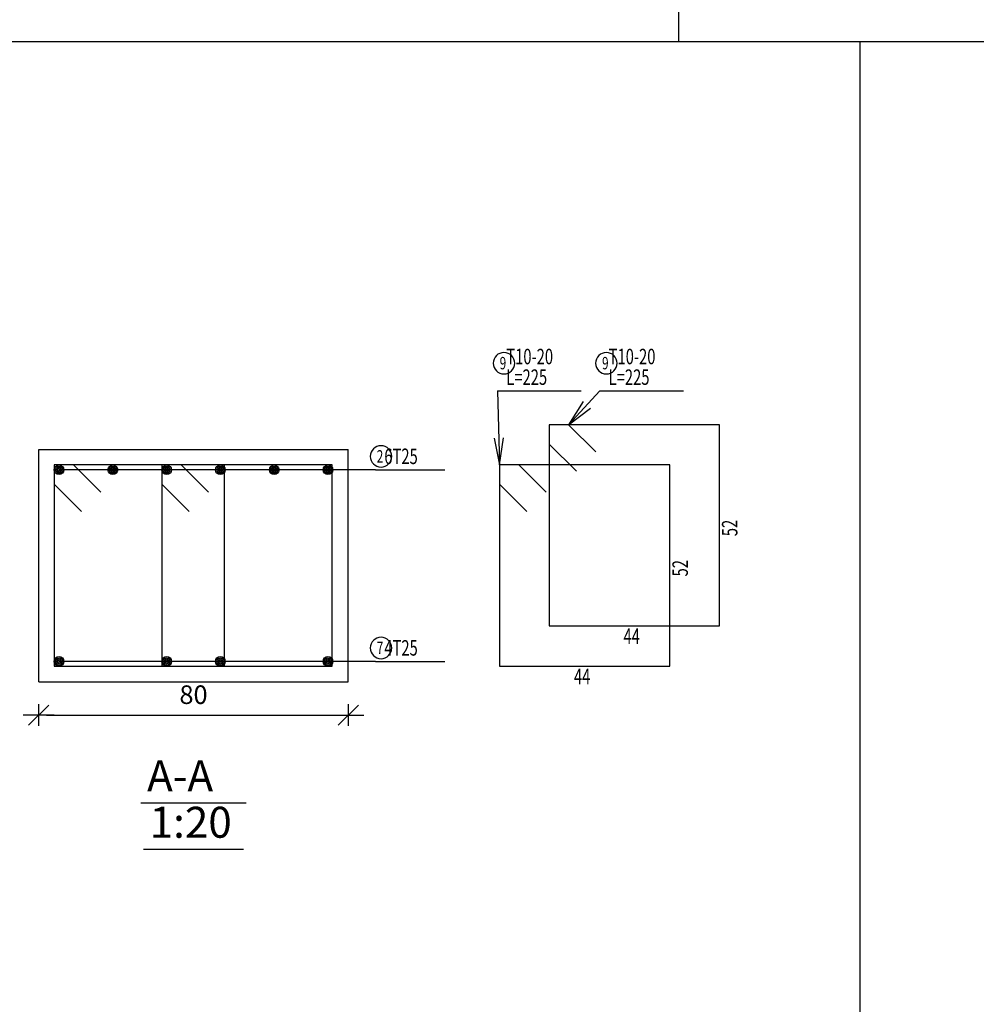
# Model space of a CAD drawing. Units: millimetres. Extents: x 5098 to 6153, y 5273 to 6474.
# Drawn here: x 5186 to 5198, y 5411 to 5424 of the extents above; entities that cross this region are included whole.
import ezdxf

# ---------------------------------------------------------------- set-up
doc = ezdxf.new("R2010")
doc.units = ezdxf.units.MM
for name, color, linetype in [('BarsTitle', 254, 'Continuous'), ('DimLin', 11, 'Continuous'), ('LinePen1', 4, 'Continuous'), ('SectBarLin', 1, 'Continuous'), ('SectBars', 3, 'Continuous'), ('SectLinks', 3, 'Continuous'), ('Titles', 2, 'Continuous')]:
    doc.layers.add(name, color=color, linetype=linetype)
doc.styles.add('ATIR_DIM', font='Atira.shx', dxfattribs={"width": 0.8})
doc.styles.add('Txt-shx', font='Txt.shx')
doc.dimstyles.new('ATIR_DIM_3', dxfattribs={"dimtxt": 0.24, "dimasz": 0.1, "dimexe": 0.18, "dimexo": 0.0625, "dimgap": 0.144, "dimtad": 1, "dimdec": 4, "dimlfac": 20, "dimrnd": 1, "dimzin": 12, "dimdsep": 46, "dimtxsty": 'ATIR_DIM', "dimblk": 'ATIR_TICK', "dimblk1": 'ATIR_TICK', "dimcen": 0.09, "dimse1": 1, "dimse2": 1, "dimadec": 0, "dimazin": 0, "dimtfac": 1, "dimtdec": 4, "dimtmove": 2, "dimatfit": 3, "dimldrblk": 'ATIR_TICK', "dimfxl": 1, "dimtolj": 1, "dimtzin": 12, "dimarcsym": 0})

# ---------------------------------------------------------------- blocks, each defined once
blk = doc.blocks.new('ATIR_TICK')
for p, q in [((-1.3, -1.3), (1.3, 1.3)), ((0, 1.4), (0, -1.4)), ((-2, 0), (2, 0))]:
    blk.add_line(p, q)
blk = doc.blocks.new('*D1732')
at = {"layer": 'DEFPOINTS', "color": 0, "transparency": 16777216}
for p in [(5186.3, 5414.874), (5190.3, 5414.874), (5190.3, 5414.874)]:
    blk.add_point(p, dxfattribs=at)
at = {"layer": 'DimLin', "color": 0, "lineweight": -2, "transparency": 16777216}
blk.add_line((5186.4, 5414.874), (5190.2, 5414.874), dxfattribs=at)
at = {"layer": 'DimLin', "color": 0, "lineweight": -2, "transparency": 16777216, "xscale": 0.1, "yscale": 0.1, "zscale": 0.1, "rotation": 180}
blk.add_blockref('ATIR_TICK', (5186.3, 5414.874), dxfattribs=at)
at = {"layer": 'DimLin', "color": 0, "lineweight": -2, "transparency": 16777216, "xscale": 0.1, "yscale": 0.1, "zscale": 0.1}
blk.add_blockref('ATIR_TICK', (5190.3, 5414.874), dxfattribs=at)
at = {"layer": 'DimLin', "color": 0, "transparency": 16777216, "insert": (5188.3, 5415.138), "char_height": 0.24, "attachment_point": 5, "style": 'ATIR_DIM'}
blk.add_mtext('\\A1;80 ', dxfattribs=at)

msp = doc.modelspace()

# ---------------------------------------------------------------- linework, layer by layer
for p, q in [((5194.5682741, 5436.5794457), (5194.5682741, 5423.5760716)), ((5112.2994712, 5423.5760716), (5214.7300012, 5423.5760716)), ((5196.9107104, 5423.5760716), (5196.9107104, 5410.5726975))]:
    msp.add_line(p, q)
at = {"layer": 'BarsTitle', "linetype": 'Continuous'}
for p, q in [((5192.2277408, 5419.0656255), (5193.3102208, 5419.0656255)), ((5193.5502215, 5419.0656255), (5194.6327015, 5419.0656255)), ((5190.6517416, 5418.0431259), (5191.5477415, 5418.0431259)), ((5190.6517416, 5415.5681256), (5191.5477415, 5415.5681256))]:
    msp.add_line(p, q, dxfattribs=at)
for points in [[(5192.311741, 5419.5589588, 0.99999923), (5192.311741, 5419.2816255), (5192.311741, 5419.2816255, 0.99999923), (5192.311741, 5419.5589588), (5192.311741, 5419.5589588)], [(5193.6342216, 5419.5589588, 0.99999923), (5193.6342216, 5419.2816255), (5193.6342216, 5419.2816255, 0.99999923), (5193.6342216, 5419.5589588), (5193.6342216, 5419.5589588)], [(5190.7233125, 5418.3551259, 0.99999923), (5190.7233125, 5418.0777926), (5190.7233125, 5418.0777925, 0.99999923), (5190.7233125, 5418.3551259), (5190.7233125, 5418.3551259)], [(5190.7233125, 5415.8801256, 0.99999923), (5190.7233125, 5415.6027919), (5190.7233125, 5415.6027921, 0.99999923), (5190.7233125, 5415.8801256), (5190.7233125, 5415.8801256)]]:
    msp.add_lwpolyline(points, format="xyb", dxfattribs=at)
at = {"layer": 'LinePen1', "linetype": 'Continuous'}
for p, q in [((5186.3001123, 5418.3056258), (5190.3001123, 5418.3056258)), ((5186.3001123, 5415.3056255), (5186.3001123, 5418.3056258)), ((5190.3001123, 5415.3056255), (5190.3001123, 5418.3056258)), ((5186.3001123, 5415.3056255), (5190.3001123, 5415.3056255))]:
    msp.add_line(p, q, dxfattribs=at)
at = {"layer": 'SectBarLin', "linetype": 'Continuous'}
for p, q in [((5192.2277408, 5419.0656255), (5192.2557407, 5418.1056255)), ((5193.5502215, 5419.0656255), (5193.1448804, 5418.6256255)), ((5193.3367158, 5418.9247804), (5193.1448804, 5418.6256255)), ((5193.1448804, 5418.6256255), (5193.4273272, 5418.8413067)), ((5192.1839629, 5418.4536808), (5192.2557407, 5418.1056255)), ((5192.2557407, 5418.1056255), (5192.3071109, 5418.4572726)), ((5190.6517416, 5418.0431259), (5186.5626121, 5418.0431259)), ((5190.6517416, 5418.0431259), (5187.2576118, 5418.0431259)), ((5190.6517416, 5418.0431259), (5187.9526115, 5418.0431259)), ((5190.6517416, 5418.0431259), (5188.6476122, 5418.0431259)), ((5190.6517416, 5418.0431259), (5189.3426119, 5418.0431259)), ((5190.6517416, 5418.0431259), (5190.0376125, 5418.0431259)), ((5190.6517416, 5415.5681256), (5186.5626121, 5415.5681256)), ((5190.6517416, 5415.5681256), (5187.9526115, 5415.5681256)), ((5190.6517416, 5415.5681256), (5188.6476122, 5415.5681256)), ((5190.6517416, 5415.5681256), (5190.0376116, 5415.5681256))]:
    msp.add_line(p, q, dxfattribs=at)
at = {"layer": 'SectBars', "linetype": 'Continuous'}
for centre, radius in [((5186.5626121, 5418.0431259), 0.0625), ((5186.5626121, 5418.0431259), 0.046875), ((5186.5626121, 5418.0431259), 0.03125), ((5187.2576118, 5418.0431259), 0.0625), ((5187.2576118, 5418.0431259), 0.046875), ((5187.2576118, 5418.0431259), 0.03125), ((5187.9526115, 5418.0431259), 0.0625), ((5187.9526115, 5418.0431259), 0.046875), ((5187.9526115, 5418.0431259), 0.03125), ((5188.6476122, 5418.0431259), 0.0625), ((5188.6476122, 5418.0431259), 0.046875), ((5188.6476122, 5418.0431259), 0.03125), ((5189.3426119, 5418.0431259), 0.0625), ((5189.3426119, 5418.0431259), 0.046875), ((5189.3426119, 5418.0431259), 0.03125), ((5190.0376125, 5418.0431259), 0.0625), ((5190.0376125, 5418.0431259), 0.046875), ((5190.0376125, 5418.0431259), 0.03125), ((5186.5626121, 5418.0431259), 0.015625), ((5187.2576118, 5418.0431259), 0.015625), ((5187.9526115, 5418.0431259), 0.015625), ((5188.6476122, 5418.0431259), 0.015625), ((5189.3426119, 5418.0431259), 0.015625), ((5190.0376125, 5418.0431259), 0.015625), ((5186.5626121, 5415.5681256), 0.0625), ((5186.5626121, 5415.5681256), 0.046875), ((5186.5626121, 5415.5681256), 0.03125), ((5186.5626121, 5415.5681256), 0.015625), ((5187.9526115, 5415.5681256), 0.0625), ((5187.9526115, 5415.5681256), 0.046875), ((5187.9526115, 5415.5681256), 0.03125), ((5187.9526115, 5415.5681256), 0.015625), ((5188.6476122, 5415.5681256), 0.0625), ((5188.6476122, 5415.5681256), 0.046875), ((5188.6476122, 5415.5681256), 0.03125), ((5188.6476122, 5415.5681256), 0.015625), ((5190.0376116, 5415.5681256), 0.0625), ((5190.0376116, 5415.5681256), 0.046875), ((5190.0376116, 5415.5681256), 0.03125), ((5190.0376116, 5415.5681256), 0.015625)]:
    msp.add_circle(centre, radius, dxfattribs=at)
at = {"layer": 'SectLinks', "linetype": 'Continuous'}
for p, q in [((5193.1448804, 5418.6256255), (5192.8957411, 5418.6256255)), ((5192.8957411, 5418.6256255), (5192.8957411, 5416.0256255)), ((5195.0957409, 5418.6256255), (5192.8957411, 5418.6256255)), ((5192.8957411, 5418.6256255), (5192.8957411, 5418.3764861)), ((5193.4971634, 5418.2733424), (5193.1448804, 5418.6256255)), ((5195.0957409, 5416.0256255), (5195.0957409, 5418.6256255)), ((5192.8957411, 5418.3764861), (5193.2480241, 5418.024203)), ((5186.749251, 5418.1056255), (5186.5001121, 5418.1056255)), ((5186.5001121, 5418.1056255), (5186.5001121, 5415.5056256)), ((5188.7001119, 5418.1056255), (5186.5001121, 5418.1056255)), ((5186.5001121, 5418.1056255), (5186.5001121, 5417.8564862)), ((5187.1015344, 5417.7533425), (5186.749251, 5418.1056255)), ((5188.1392513, 5418.1056255), (5187.8901125, 5418.1056255)), ((5187.8901125, 5418.1056255), (5187.8901125, 5415.5056256)), ((5190.0901123, 5418.1056255), (5187.8901125, 5418.1056255)), ((5187.8901125, 5418.1056255), (5187.8901125, 5417.8564862)), ((5188.4915348, 5417.7533425), (5188.1392513, 5418.1056255)), ((5188.7001119, 5415.5056256), (5188.7001119, 5418.1056255)), ((5190.0901123, 5415.5056256), (5190.0901123, 5418.1056255)), ((5192.50488, 5418.1056255), (5192.2557407, 5418.1056255)), ((5192.2557407, 5418.1056255), (5192.2557407, 5415.5056256)), ((5194.4557405, 5418.1056255), (5192.2557407, 5418.1056255)), ((5192.2557407, 5418.1056255), (5192.2557407, 5417.8564862)), ((5192.857163, 5417.7533425), (5192.50488, 5418.1056255)), ((5194.4557405, 5415.5056256), (5194.4557405, 5418.1056255)), ((5186.5001121, 5417.8564862), (5186.8523947, 5417.504203)), ((5187.8901125, 5417.8564862), (5188.242395, 5417.504203)), ((5192.2557407, 5417.8564862), (5192.6080237, 5417.504203)), ((5192.8957411, 5416.0256255), (5195.0957409, 5416.0256255)), ((5186.5001121, 5415.5056256), (5188.7001119, 5415.5056256)), ((5187.8901125, 5415.5056256), (5190.0901123, 5415.5056256)), ((5192.2557407, 5415.5056256), (5194.4557405, 5415.5056256))]:
    msp.add_line(p, q, dxfattribs=at)
at = {"layer": 'Titles', "linetype": 'Continuous'}
for p, q in [((5187.620112, 5413.7402924), (5188.9801126, 5413.7402924)), ((5187.6537119, 5413.140292), (5188.9465128, 5413.140292))]:
    msp.add_line(p, q, dxfattribs=at)

# ---------------------------------------------------------------- texts
at = {"layer": 'BarsTitle', "style": 'Txt-shx', "width": 0.7}
for s, height, p in [('  T10-20', 0.2, (5192.2557407, 5419.4069588)), ('  T10-20', 0.2, (5193.5782214, 5419.4069588)), ('9', 0.16, (5192.2557407, 5419.3413589)), ('9', 0.16, (5193.5782214, 5419.3413589)), ('  L=225', 0.2, (5192.2557407, 5419.1402921)), ('  L=225', 0.2, (5193.5782214, 5419.1402921)), ('2', 0.16, (5190.6673122, 5418.1375259)), ('  6T25', 0.2, (5190.6797415, 5418.1177926)), ('44', 0.2, (5193.8557411, 5415.7936254)), ('7', 0.16, (5190.6673122, 5415.6625255)), ('  4T25', 0.2, (5190.6797415, 5415.6427923)), ('44', 0.2, (5193.2157408, 5415.2736255))]:
    msp.add_text(s, height=height, dxfattribs=at).set_placement(p)
for p in [(5195.327741, 5417.1856255), (5194.6877406, 5416.6656254)]:
    msp.add_text('52', height=0.2, rotation=90.00002289, dxfattribs=at).set_placement(p)
at = {"layer": 'Titles', "style": 'Txt-shx'}
for s, p in [('A-A', (5187.7001119, 5413.8896254)), ('1:20', (5187.7337128, 5413.289625))]:
    msp.add_text(s, height=0.40000001, dxfattribs=at).set_placement(p)

# ---------------------------------------------------------------- dimensions: what is measured, and where the dimension line sits
at = {"layer": 'DimLin'}
dim = msp.add_aligned_dim(p1=(5186.3001123, 5414.8736256), p2=(5190.3001123, 5414.8736256), distance=0, dimstyle='ATIR_DIM_3', override={"dimpost": ' '}, dxfattribs=at)
dim.commit()
dim.dimension.update_dxf_attribs({"geometry": '*D1732', "text_midpoint": (5188.3001123, 5415.1376256)})

doc.saveas('drawing.dxf')
